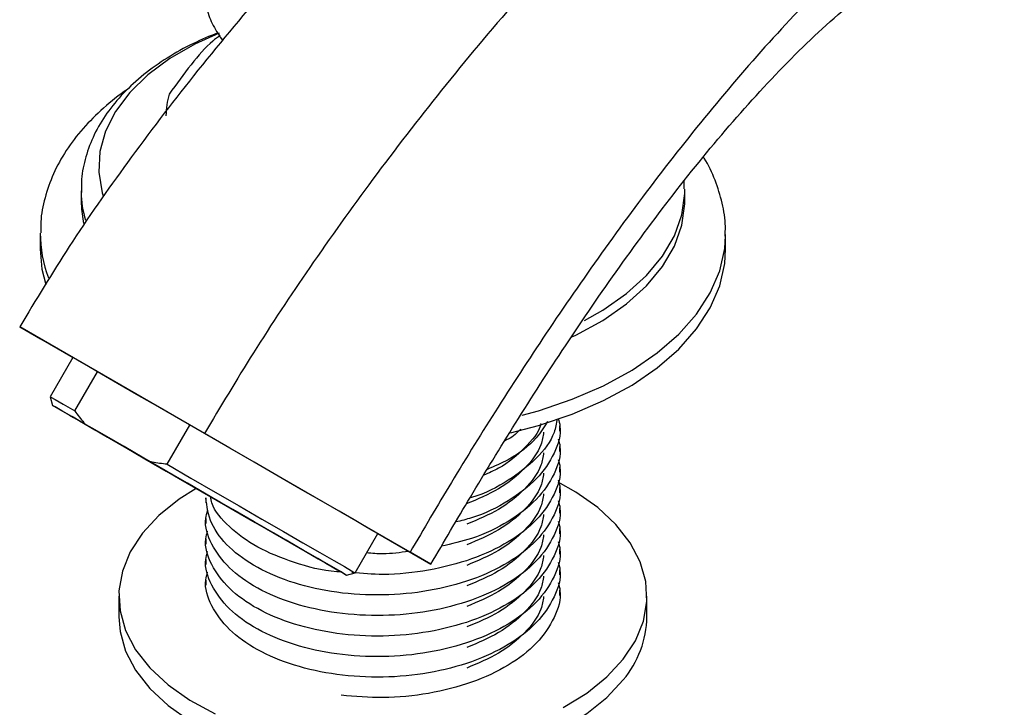
# Model space of a CAD drawing. Units: millimetres. Extents: x 43 to 2766, y 46 to 2078.
# Drawn here: x 271 to 350, y 578 to 632 of the extents above; entities that cross this region are included whole.
import ezdxf

# ---------------------------------------------------------------- set-up
doc = ezdxf.new("R2010")
doc.units = ezdxf.units.MM
doc.header["$LTSCALE"] = 10

msp = doc.modelspace()

# ---------------------------------------------------------------- linework, layer by layer
at = {"color": 7, "linetype": 'Continuous', "lineweight": 25}
for p, q in [((324.257, 618.765), (324.248, 619.358)), ((276.298, 618.602), (276.298, 617.785)), ((276.298, 618.602), (276.299, 618.487)), ((324.298, 618.602), (324.297, 618.736)), ((324.298, 617.785), (324.298, 618.602)), ((273.048, 615.132), (273.048, 613.948)), ((327.548, 613.948), (327.548, 615.132)), ((327.548, 615.015), (327.548, 615.132)), ((286.111, 599.297), (271.414, 607.781)), ((271.414, 607.781), (273.066, 606.826)), ((273.066, 606.826), (275.638, 605.341)), ((275.639, 605.342), (273.839, 602.224)), ((275.789, 601.099), (277.589, 604.217)), ((273.839, 602.224), (274.022, 601.541)), ((276.639, 600.031), (281.787, 597.059)), ((283.137, 596.857), (284.937, 599.975)), ((314.381, 599.496), (314.381, 599.905)), ((302.46, 589.858), (286.111, 599.297)), ((314.381, 597.863), (314.381, 598.272)), ((314.381, 596.23), (314.381, 596.638)), ((314.381, 594.597), (314.381, 595.005)), ((286.216, 594.189), (286.216, 593.781)), ((314.381, 592.964), (314.381, 593.372)), ((286.216, 592.556), (286.216, 592.147)), ((289.639, 592.524), (294.787, 589.552)), ((298.087, 588.224), (299.887, 591.342)), ((299.887, 591.341), (304.111, 588.903)), ((314.381, 591.331), (314.381, 591.739)), ((286.216, 590.923), (286.216, 590.514)), ((304.111, 588.903), (302.46, 589.858)), ((314.381, 589.698), (314.381, 590.106)), ((286.216, 589.29), (286.216, 588.881)), ((297.404, 588.041), (298.087, 588.224)), ((314.381, 588.065), (314.381, 588.473)), ((286.216, 587.656), (286.216, 587.248)), ((314.381, 586.432), (314.381, 586.84)), ((279.298, 586.37), (279.298, 584.737)), ((321.298, 584.737), (321.298, 586.37))]:
    msp.add_line(p, q, dxfattribs=at)
at = {"color": 7, "linetype": 'Continuous', "lineweight": 25, "flags": 128}
for points in [[(287.271, 631.141), (285.353, 630.266), (283.346, 629.108), (281.606, 627.813), (280.162, 626.403), (279.035, 624.899), (278.243, 623.326), (277.799, 621.708), (277.71, 620.07), (277.977, 618.439), (278.045, 618.205)], [(276.298, 617.785), (276.324, 617.145), (276.499, 615.999)], [(315.327, 606.983), (315.631, 607.126), (317.784, 608.295), (319.671, 609.607), (321.265, 611.044), (322.542, 612.582), (323.481, 614.199), (324.068, 615.871), (324.296, 617.572), (324.298, 617.785)], [(273.048, 613.948), (273.184, 612.378), (273.481, 611.154)], [(310.432, 599.345), (312.67, 599.931), (315.357, 600.837), (317.847, 601.913), (320.109, 603.146), (322.113, 604.52), (323.833, 606.017), (325.245, 607.618), (326.332, 609.301), (327.08, 611.044), (327.479, 612.825), (327.548, 613.948)], [(280.713, 602.413), (279.205, 603.284), (277.918, 604.026), (276.887, 604.622), (276.137, 605.054), (275.689, 605.313), (275.553, 605.392), (275.638, 605.342)], [(273.839, 602.224), (273.898, 602.19), (274.239, 601.994), (274.874, 601.627), (275.789, 601.099)], [(299.887, 591.342), (299.945, 591.309), (299.922, 591.322), (299.585, 591.517), (298.942, 591.888), (298.009, 592.427), (296.811, 593.119), (295.378, 593.946), (293.748, 594.887), (291.963, 595.918), (290.07, 597.011), (288.116, 598.139), (286.154, 599.272), (284.233, 600.381), (282.404, 601.437), (280.713, 602.413)], [(276.639, 600.031), (275.567, 600.649), (274.762, 601.114), (274.245, 601.413), (274.028, 601.538), (274.118, 601.485), (274.513, 601.257), (275.202, 600.859), (276.167, 600.302), (277.382, 599.6), (278.817, 598.772), (280.432, 597.839), (282.186, 596.826), (284.033, 595.76), (285.924, 594.669), (287.809, 593.58), (289.639, 592.524)], [(277.228, 599.69), (278.398, 599.014), (279.791, 598.209), (281.364, 597.301), (283.07, 596.317), (284.855, 595.286), (286.666, 594.24), (288.449, 593.211), (290.148, 592.23), (291.713, 591.326), (293.095, 590.528), (294.253, 589.86), (295.152, 589.341), (295.763, 588.988), (296.07, 588.812), (296.061, 588.817), (295.739, 589.003), (295.111, 589.366), (294.198, 589.893), (293.027, 590.569), (291.634, 591.373), (290.061, 592.282), (288.356, 593.266), (286.571, 594.297), (284.759, 595.343), (282.977, 596.372), (281.278, 597.353), (279.713, 598.256), (278.331, 599.054), (277.173, 599.723), (276.274, 600.241), (275.662, 600.594), (275.356, 600.771), (275.364, 600.766), (275.687, 600.579), (276.315, 600.217), (277.228, 599.69)], [(294.787, 589.552), (295.858, 588.933), (296.664, 588.469), (297.181, 588.17), (297.398, 588.045), (297.307, 588.097), (296.913, 588.325), (296.224, 588.723), (295.259, 589.281), (294.043, 589.982), (292.609, 590.811), (290.994, 591.743), (289.24, 592.756), (287.393, 593.822), (285.502, 594.914), (283.617, 596.002), (281.787, 597.059)], [(283.137, 596.857), (285.036, 595.76), (286.959, 594.65), (288.857, 593.555), (290.681, 592.501), (292.387, 591.516), (293.932, 590.624), (295.276, 589.848), (296.386, 589.207), (297.234, 588.717), (297.799, 588.391), (298.066, 588.237), (298.087, 588.224)], [(319.413, 581.35), (320.385, 582.833), (321.013, 584.377), (321.286, 585.955), (321.2, 587.54), (320.757, 589.105), (319.964, 590.623), (318.834, 592.068), (317.387, 593.416), (315.648, 594.644), (314.239, 595.437)], [(285.449, 594.942), (284.086, 594.075), (282.482, 592.787), (281.184, 591.39), (280.212, 589.907), (279.584, 588.363), (279.311, 586.785), (279.396, 585.2), (279.84, 583.635), (280.633, 582.117), (281.763, 580.672), (283.21, 579.324), (284.949, 578.096), (286.951, 577.01)], [(279.298, 584.737), (279.396, 583.567), (279.84, 582.002), (280.633, 580.484), (281.763, 579.038), (283.21, 577.691), (284.949, 576.463), (286.951, 575.377), (289.182, 574.452), (291.602, 573.702), (294.172, 573.141), (296.846, 572.779), (299.579, 572.621), (302.325, 572.67), (305.036, 572.926), (307.666, 573.384), (310.169, 574.037), (312.504, 574.872), (314.63, 575.876), (316.511, 577.032), (318.115, 578.319), (319.413, 579.717)], [(314.63, 577.509), (316.511, 578.665), (318.115, 579.952), (319.413, 581.35), (319.413, 581.35)]]:
    msp.add_lwpolyline(points, dxfattribs=at)
at = {"color": 8, "linetype": 'Continuous', "lineweight": 25, "flags": 128}
for points in [[(316.333, 608.293), (317.784, 609.111), (319.671, 610.424), (321.265, 611.86), (322.542, 613.399), (323.481, 615.016), (324.068, 616.688), (324.296, 618.389), (324.298, 618.602)], [(311.367, 600.757), (312.67, 601.115), (315.357, 602.021), (317.847, 603.097), (320.109, 604.33), (322.113, 605.704), (323.833, 607.201), (325.245, 608.802), (326.332, 610.485), (327.08, 612.228), (327.479, 614.009), (327.548, 615.015)]]:
    msp.add_lwpolyline(points, dxfattribs=at)
at = {"color": 7, "linetype": 'Continuous', "lineweight": 25}
for centre, radius, start, end in [((288.96, 624.551), 5.912, 162.90097, 179.88906), ((313.306, 584.874), 7.994, 319.82001, 359.01604)]:
    msp.add_arc(centre, radius, start, end, dxfattribs=at)
at = {"color": 8, "linetype": 'Continuous', "lineweight": 25}
for centre, radius, start, end in [((284.556, 618.624), 8.258, 180.95433, 196.69894), ((282.623, 615.182), 9.574, 179.71256, 201.50077)]:
    msp.add_arc(centre, radius, start, end, dxfattribs=at)
at = {"color": 7, "linetype": 'Continuous', "lineweight": 25}
for points, knots in [([(378.765, 668.722), (378.466, 668.92), (376.721, 670.074), (373.119, 671.612), (368.027, 673.373), (362.55, 674.474), (356.767, 674.92), (350.728, 674.621), (344.47, 673.526), (338.025, 671.582), (331.382, 668.715), (324.549, 664.829), (317.617, 660.02), (310.677, 654.438), (303.865, 648.266), (297.28, 641.661), (291.058, 634.818), (285.285, 627.898), (280.064, 621.048), (275.407, 614.401), (272.706, 609.922), (271.414, 607.781)], [0, 0, 0, 0, 0.011496, 0.067163, 0.123278, 0.17954, 0.235723, 0.291699, 0.346472, 0.401178, 0.456116, 0.511727, 0.56923, 0.627414, 0.685851, 0.743954, 0.801027, 0.85533, 0.90712, 0.955603, 1, 1, 1, 1]), ([(428.014, 561.242), (427.974, 565.441), (427.894, 573.742), (427.168, 585.912), (425.913, 597.592), (424.028, 608.703), (421.455, 619.165), (418.361, 628.209), (414.882, 635.921), (411.156, 642.448), (406.862, 648.394), (401.967, 653.72), (396.456, 658.375), (390.844, 661.976), (385.283, 664.641), (379.925, 666.491), (374.293, 667.699), (368.415, 668.195), (362.354, 667.909), (356.143, 666.787), (349.814, 664.776), (343.355, 661.803), (336.779, 657.769), (330.16, 652.779), (323.57, 646.995), (317.126, 640.611), (310.905, 633.796), (305.022, 626.757), (299.546, 619.666), (294.557, 612.682), (290.066, 605.938), (287.39, 601.445), (286.111, 599.297)], [0, 0, 0, 0, 0.047762, 0.094421, 0.140034, 0.184711, 0.228633, 0.272064, 0.306081, 0.34024, 0.374797, 0.410049, 0.446318, 0.483714, 0.512788, 0.542097, 0.571482, 0.600825, 0.630061, 0.658669, 0.687241, 0.715935, 0.74498, 0.775013, 0.805402, 0.835923, 0.86627, 0.896078, 0.92444, 0.951489, 0.976812, 1, 1, 1, 1]), ([(420.318, 544.662), (420.289, 548.529), (420.231, 556.2), (419.685, 567.769), (418.72, 579.11), (417.239, 590.12), (415.184, 600.668), (412.671, 609.934), (409.805, 617.926), (406.707, 624.734), (403.1, 630.971), (398.951, 636.57), (394.239, 641.452), (389.071, 645.463), (383.513, 648.57), (377.648, 650.704), (371.455, 651.797), (365.449, 651.737), (359.753, 650.7), (354.444, 648.899), (349.073, 646.192), (343.663, 642.491), (338.27, 637.906), (332.939, 632.598), (327.748, 626.755), (322.746, 620.544), (318.012, 614.164), (313.588, 607.782), (309.523, 601.556), (305.827, 595.609), (303.547, 591.715), (302.46, 589.858)], [0, 0, 0, 0, 0.049708, 0.098576, 0.146534, 0.193538, 0.239592, 0.284793, 0.31985, 0.354688, 0.389552, 0.424759, 0.460701, 0.497573, 0.533299, 0.569178, 0.604927, 0.640378, 0.668017, 0.695545, 0.723141, 0.751072, 0.780022, 0.809433, 0.839104, 0.868732, 0.897938, 0.925798, 0.952401, 0.977289, 1, 1, 1, 1]), ([(304.111, 588.903), (305.153, 590.69), (307.35, 594.461), (310.906, 600.27), (314.841, 606.391), (319.106, 612.609), (323.641, 618.717), (328.391, 624.509), (333.304, 629.777), (338.329, 634.32), (343.424, 637.901), (348.499, 640.359), (353.477, 641.785), (358.308, 642.247), (362.944, 641.82), (367.334, 640.574), (371.429, 638.574), (375.522, 635.639), (379.43, 631.619), (382.922, 626.323), (385.695, 620.21), (387.828, 613.397), (389.404, 605.981), (390.505, 598.052), (391.305, 588.618), (391.72, 577.645), (391.791, 565.238), (391.659, 552.631), (391.618, 544.374), (391.598, 540.219)], [0, 0, 0, 0, 0.025264, 0.053315, 0.083379, 0.114717, 0.14665, 0.178584, 0.21005, 0.240774, 0.270764, 0.300406, 0.330144, 0.360229, 0.390741, 0.421625, 0.452734, 0.483854, 0.523298, 0.561987, 0.600385, 0.639064, 0.678408, 0.71863, 0.759811, 0.817951, 0.877608, 0.938415, 1, 1, 1, 1]), ([(289.786, 641.076), (289.744, 641.051), (289.167, 640.698), (288.32, 639.894), (287.293, 638.686), (286.566, 637.369), (286.128, 635.952), (286.024, 634.473), (286.252, 633.048), (286.752, 631.711), (287.296, 630.92), (287.565, 630.528)], [0, 0, 0, 0, 0.010768, 0.150569, 0.274546, 0.393747, 0.521983, 0.64491, 0.764628, 0.883662, 1, 1, 1, 1]), ([(287.166, 631.16), (286.51, 630.887), (285.082, 630.293), (283.112, 629.175), (281.245, 627.857), (279.635, 626.386), (278.312, 624.788), (277.299, 623.088), (276.635, 621.323), (276.304, 619.768), (276.329, 618.814), (276.338, 618.462)], [0, 0, 0, 0, 0.102927, 0.223956, 0.345395, 0.466781, 0.587279, 0.705812, 0.821465, 0.934059, 1, 1, 1, 1]), ([(287.37, 630.952), (287.169, 630.809), (286.393, 630.257), (285.005, 628.648), (283.881, 627.084), (283.31, 626.289)], [0, 0, 0, 0, 0.147174, 0.566742, 1, 1, 1, 1]), ([(280.035, 626.687), (280.019, 626.677), (279.29, 626.226), (278.063, 625.189), (276.407, 623.577), (275.075, 621.822), (274.054, 619.978), (273.391, 618.074), (273.066, 616.487), (273.084, 615.547), (273.089, 615.254)], [0, 0, 0, 0, 0.003649, 0.163661, 0.323142, 0.480906, 0.635604, 0.786334, 0.933161, 1, 1, 1, 1]), ([(327.509, 614.988), (327.522, 615.242), (327.566, 616.123), (327.315, 617.629), (326.739, 619.448), (326.214, 620.661), (325.823, 621.231), (325.809, 621.252)], [0, 0, 0, 0, 0.117073, 0.406687, 0.696191, 0.988976, 1, 1, 1, 1]), ([(275.789, 601.099), (276.027, 600.78), (276.301, 600.413), (276.6, 600.074), (276.639, 600.031)], [0, 0, 0, 0, 0.871404, 1, 1, 1, 1]), ([(314.248, 600.497), (314.301, 600.297), (314.543, 599.379), (314.009, 597.708), (312.653, 595.653), (310.351, 593.907), (308.087, 592.745), (306.513, 592.37), (306.088, 592.269)], [0, 0, 0, 0, 0.059547, 0.273432, 0.490036, 0.70516, 0.920284, 1, 1, 1, 1]), ([(314.146, 600.468), (314.088, 600.101), (313.915, 599.002), (312.613, 597.283), (310.35, 595.556), (308.436, 594.507), (307.261, 594.206), (307.219, 594.195)], [0, 0, 0, 0, 0.1421429, 0.4259112, 0.7077419, 0.9895727, 1, 1, 1, 1]), ([(312.871, 600.101), (312.867, 600.083), (312.718, 599.39), (311.601, 598.14), (310.05, 596.741), (308.719, 596.163), (308.314, 595.986)], [0, 0, 0, 0, 0.011135, 0.41839, 0.822863, 1, 1, 1, 1]), ([(313.378, 600.247), (313.11, 599.813), (312.419, 598.693), (310.733, 597.369), (309.164, 596.69), (308.593, 596.443)], [0, 0, 0, 0, 0.286673, 0.740636, 1, 1, 1, 1]), ([(313.077, 599.405), (313.025, 599.072), (312.866, 598.06), (311.653, 596.492), (309.659, 594.848), (307.826, 594.081), (306.932, 593.706)], [0, 0, 0, 0, 0.143219, 0.434782, 0.724354, 1, 1, 1, 1]), ([(311.262, 599.639), (310.969, 599.352), (310.617, 599.007), (310.081, 598.768), (309.991, 598.728)], [0, 0, 0, 0, 0.831434, 1, 1, 1, 1]), ([(314.246, 598.876), (314.3, 598.672), (314.543, 597.75), (314.01, 596.074), (312.65, 594.022), (310.359, 592.265), (307.742, 590.978), (305.771, 590.528), (304.957, 590.342)], [0, 0, 0, 0, 0.056641, 0.255978, 0.457848, 0.658339, 0.858831, 1, 1, 1, 1]), ([(313.077, 597.772), (313.025, 597.439), (312.866, 596.427), (311.652, 594.859), (309.667, 593.22), (307.845, 592.457), (306.961, 592.087)], [0, 0, 0, 0, 0.1436615, 0.4361241, 0.7265894, 1, 1, 1, 1]), ([(283.137, 596.857), (282.741, 596.904), (282.287, 596.957), (281.844, 597.047), (281.787, 597.059)], [0, 0, 0, 0, 0.871404, 1, 1, 1, 1]), ([(314.246, 597.243), (314.3, 597.039), (314.543, 596.117), (314.011, 594.44), (312.648, 592.392), (310.367, 590.621), (307.419, 589.242), (303.99, 588.368), (300.679, 588.004), (298.645, 588.175), (297.815, 588.244)], [0, 0, 0, 0, 0.0405267, 0.1831519, 0.3275894, 0.4710408, 0.6144921, 0.7589297, 0.9015548, 1, 1, 1, 1]), ([(313.077, 596.139), (313.025, 595.805), (312.866, 594.794), (311.652, 593.226), (309.667, 591.587), (307.845, 590.824), (306.961, 590.454)], [0, 0, 0, 0, 0.143661, 0.436124, 0.726589, 1, 1, 1, 1]), ([(314.246, 595.61), (314.3, 595.406), (314.543, 594.484), (314.011, 592.807), (312.648, 590.759), (310.367, 588.987), (307.42, 587.612), (303.986, 586.722), (300.295, 586.376), (296.615, 586.585), (293.177, 587.341), (290.222, 588.578), (287.975, 590.213), (286.496, 592.13), (286.311, 593.501), (286.217, 594.19)], [0, 0, 0, 0, 0.022971, 0.103812, 0.185681, 0.266991, 0.3483, 0.430169, 0.51101, 0.592992, 0.67399, 0.755634, 0.837278, 0.918276, 1, 1, 1, 1]), ([(313.077, 594.506), (313.025, 594.172), (312.866, 593.16), (311.652, 591.593), (309.667, 589.954), (307.845, 589.191), (306.961, 588.821)], [0, 0, 0, 0, 0.143661, 0.436124, 0.726589, 1, 1, 1, 1]), ([(314.246, 593.977), (314.3, 593.773), (314.543, 592.851), (314.011, 591.174), (312.648, 589.126), (310.367, 587.354), (307.42, 585.979), (303.987, 585.089), (300.295, 584.743), (296.616, 584.952), (293.175, 585.708), (290.229, 586.945), (287.951, 588.581), (286.582, 590.496), (286.051, 592.085), (286.302, 592.972), (286.36, 593.176)], [0, 0, 0, 0, 0.022416, 0.101306, 0.181198, 0.260544, 0.339891, 0.419783, 0.498672, 0.578674, 0.657717, 0.73739, 0.817062, 0.896105, 0.976107, 1, 1, 1, 1]), ([(296.969, 588.292), (296.86, 588.298), (295.54, 588.366), (293.191, 589.011), (290.21, 590.201), (288.012, 591.853), (286.776, 593.271), (286.611, 594.12), (286.578, 594.291)], [0, 0, 0, 0, 0.02063, 0.250111, 0.481422, 0.712734, 0.942214, 1, 1, 1, 1]), ([(313.077, 592.873), (313.025, 592.539), (312.866, 591.527), (311.652, 589.96), (309.667, 588.321), (307.845, 587.558), (306.961, 587.187)], [0, 0, 0, 0, 0.143661, 0.436124, 0.726589, 1, 1, 1, 1]), ([(314.246, 592.344), (314.3, 592.14), (314.543, 591.218), (314.011, 589.541), (312.648, 587.493), (310.367, 585.721), (307.42, 584.346), (303.987, 583.456), (300.295, 583.11), (296.616, 583.319), (293.175, 584.075), (290.229, 585.312), (287.951, 586.948), (286.582, 588.863), (286.051, 590.452), (286.302, 591.339), (286.36, 591.543)], [0, 0, 0, 0, 0.022416, 0.101306, 0.181198, 0.260544, 0.339891, 0.419783, 0.498672, 0.578674, 0.657717, 0.73739, 0.817062, 0.896105, 0.976107, 1, 1, 1, 1]), ([(313.077, 591.24), (313.025, 590.906), (312.866, 589.894), (311.652, 588.327), (309.667, 586.688), (307.845, 585.925), (306.961, 585.554)], [0, 0, 0, 0, 0.1436615, 0.4361241, 0.7265894, 1, 1, 1, 1]), ([(314.246, 590.711), (314.3, 590.507), (314.543, 589.585), (314.011, 587.908), (312.648, 585.86), (310.367, 584.088), (307.42, 582.713), (303.987, 581.823), (300.295, 581.477), (296.616, 581.686), (293.175, 582.442), (290.229, 583.679), (287.951, 585.315), (286.582, 587.23), (286.051, 588.819), (286.302, 589.706), (286.36, 589.91)], [0, 0, 0, 0, 0.0224163, 0.1013058, 0.1811979, 0.2605444, 0.3398909, 0.4197829, 0.4986724, 0.5786744, 0.6577166, 0.7373896, 0.8170625, 0.8961047, 0.9761067, 1, 1, 1, 1]), ([(302.338, 589.926), (301.663, 589.831), (300.551, 589.675), (299.439, 589.772), (299.002, 589.81)], [0, 0, 0, 0, 0.607393, 1, 1, 1, 1]), ([(313.077, 589.606), (313.025, 589.273), (312.866, 588.261), (311.652, 586.694), (309.667, 585.055), (307.845, 584.291), (306.961, 583.921)], [0, 0, 0, 0, 0.143661, 0.436124, 0.726589, 1, 1, 1, 1]), ([(314.246, 589.078), (314.3, 588.874), (314.543, 587.951), (314.011, 586.275), (312.648, 584.227), (310.367, 582.455), (307.42, 581.08), (303.987, 580.19), (300.295, 579.844), (296.616, 580.053), (293.175, 580.809), (290.229, 582.046), (287.951, 583.681), (286.582, 585.597), (286.051, 587.186), (286.302, 588.073), (286.36, 588.277)], [0, 0, 0, 0, 0.022416, 0.101306, 0.181198, 0.260544, 0.339891, 0.419783, 0.498672, 0.578674, 0.657717, 0.73739, 0.817062, 0.896105, 0.976107, 1, 1, 1, 1]), ([(314.246, 587.445), (314.3, 587.241), (314.543, 586.318), (314.011, 584.642), (312.648, 582.594), (310.367, 580.822), (307.419, 579.444), (303.99, 578.565), (300.399, 578.192), (298.09, 578.396), (296.984, 578.493)], [0, 0, 0, 0, 0.0392414, 0.1773431, 0.3171998, 0.4561015, 0.5950032, 0.7348599, 0.8729616, 1, 1, 1, 1]), ([(313.077, 587.973), (313.025, 587.64), (312.866, 586.628), (311.652, 585.061), (309.667, 583.422), (307.845, 582.658), (306.961, 582.288)], [0, 0, 0, 0, 0.143661, 0.436124, 0.726589, 1, 1, 1, 1]), ([(313.077, 586.34), (313.025, 586.007), (312.866, 584.995), (311.652, 583.428), (309.667, 581.789), (307.845, 581.025), (306.961, 580.655)], [0, 0, 0, 0, 0.143661, 0.436124, 0.726589, 1, 1, 1, 1])]:
    msp.add_open_spline(points, degree=3, knots=knots, dxfattribs=at)

doc.saveas('drawing.dxf')
